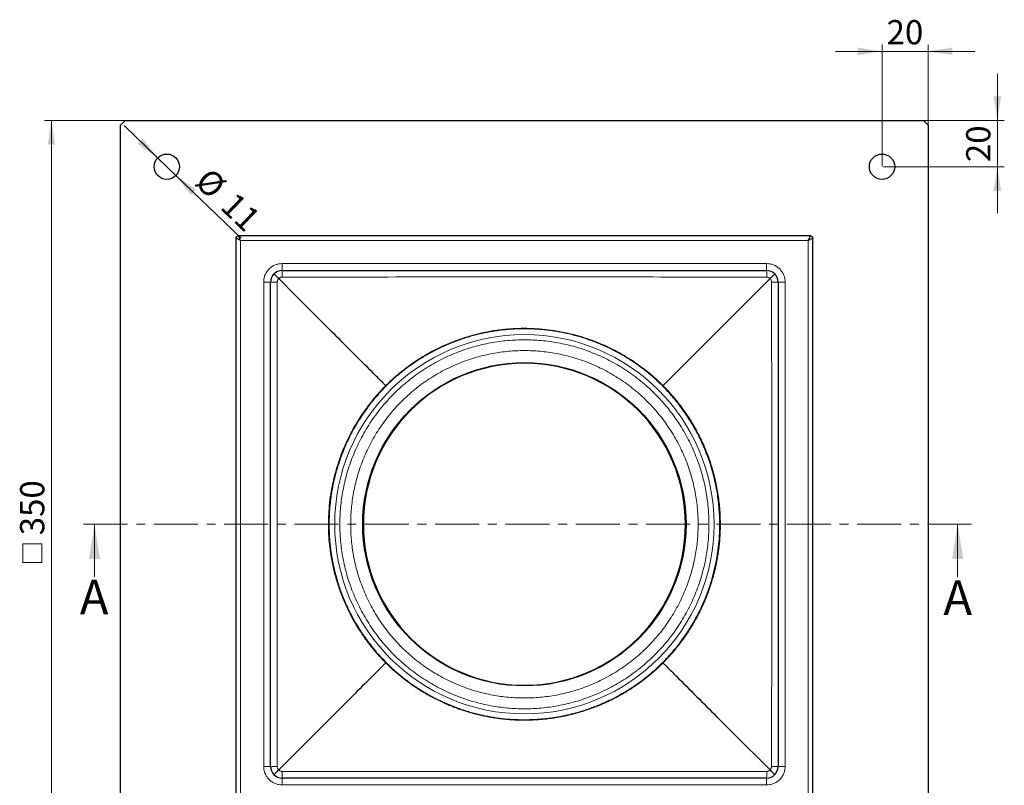
# Model space of a CAD drawing. Units: millimetres. Extents: x 0 to 420, y -31 to 297.
# Drawn here: x 78 to 220, y 55 to 166 of the extents above; entities that cross this region are included whole.
import ezdxf

# ---------------------------------------------------------------- set-up
doc = ezdxf.new("R2010")
doc.units = ezdxf.units.MM
doc.linetypes.add('CENTER', pattern=[10.16, 6.35, -1.27, 1.27, -1.27])
doc.styles.add('SLDTEXTSTYLE0', font='TXT', dxfattribs={"width": 0.605})
doc.dimstyles.new('SLDDIMSTYLE0', dxfattribs={"dimtxt": 3.5, "dimasz": 3.5, "dimexe": 0, "dimexo": 0.0625, "dimgap": 0.875, "dimtad": 1, "dimlfac": 3, "dimrnd": 1e-09, "dimzin": 12, "dimdsep": 46, "dimtxsty": 'SLDTEXTSTYLE0', "dimsah": 1, "dimcen": 0.09, "dimadec": 0, "dimazin": 3, "dimtfac": 1, "dimtdec": 3, "dimtofl": 0, "dimtmove": 0, "dimatfit": 3, "dimfxl": 0, "dimfrac": 2, "dimtolj": 1, "dimtzin": 12, "dimarcsym": 0})
doc.dimstyles.new('SLDDIMSTYLE1', dxfattribs={"dimtxt": 3.5, "dimasz": 3.5, "dimexe": 0, "dimexo": 0.0625, "dimgap": 0.875, "dimtad": 1, "dimlfac": 3, "dimrnd": 1e-09, "dimzin": 12, "dimdsep": 46, "dimtxsty": 'SLDTEXTSTYLE0', "dimsah": 1, "dimcen": 0, "dimadec": 0, "dimazin": 3, "dimtfac": 1, "dimtdec": 3, "dimtmove": 0, "dimatfit": 3, "dimfxl": 0, "dimfrac": 2, "dimtolj": 1, "dimtzin": 12, "dimarcsym": 0})
doc.dimstyles.new('SLDDIMSTYLE2', dxfattribs={"dimtxt": 3.5, "dimasz": 3.5, "dimexe": 0, "dimexo": 0.0625, "dimgap": 0.875, "dimtad": 1, "dimlfac": 3, "dimrnd": 1e-09, "dimzin": 12, "dimdsep": 46, "dimtxsty": 'SLDTEXTSTYLE0', "dimsah": 1, "dimcen": 0.09, "dimadec": 0, "dimazin": 3, "dimtfac": 1, "dimtdec": 3, "dimtmove": 0, "dimatfit": 0, "dimfxl": 0, "dimfrac": 2, "dimtolj": 1, "dimtzin": 12, "dimarcsym": 0})

# ---------------------------------------------------------------- blocks, each defined once
blk = doc.blocks.new('SW_SYMBOL_MOD_BOX')
at = {"color": 0, "linetype": 'Continuous', "lineweight": 18}
for p, q in [((200, 200), (200, 800)), ((200, 800), (800, 800)), ((800, 800), (800, 200)), ((200, 200), (800, 200))]:
    blk.add_line(p, q, dxfattribs=at)
blk = doc.blocks.new('_D')
at = {"color": 7, "linetype": 'Continuous', "lineweight": 0}
for p, q in [((93.27, 151.44), (81.71, 151.44)), ((82.71, 34.78), (82.71, 151.44)), ((93.27, 34.78), (81.71, 34.78))]:
    blk.add_line(p, q, dxfattribs=at)
at = {"color": 7, "linetype": 'Continuous', "lineweight": 18}
for points in [[(82.71, 151.44), (82.17, 147.94), (83.24, 147.94)], [(82.71, 34.78), (83.24, 38.28), (82.17, 38.28)]]:
    blk.add_solid(points, dxfattribs=at)
at = {"color": 7, "linetype": 'Continuous', "lineweight": 18, "xscale": 0.004511737089201878, "yscale": 0.004511737089201878, "zscale": 0.004511737089201878, "rotation": 89.9999999999998}
blk.add_blockref('SW_SYMBOL_MOD_BOX', (82.2, 86.68), dxfattribs=at)
at = {"color": 7, "linetype": 'Continuous', "lineweight": 18, "insert": (78.18, 91.52), "char_height": 3.5, "attachment_point": 1, "rotation": 90, "style": 'SLDTEXTSTYLE0'}
blk.add_mtext('350', dxfattribs=at)
blk = doc.blocks.new('_D_1')
at = {"color": 7, "linetype": 'Continuous', "lineweight": 0}
for p, q in [((98.05, 146.05), (93.2, 150.71)), ((100.7, 143.51), (98.05, 146.05)), ((100.7, 143.51), (110.14, 134.43))]:
    blk.add_line(p, q, dxfattribs=at)
at = {"color": 7, "linetype": 'Continuous', "lineweight": 18}
for points in [[(98.05, 146.05), (95.9, 148.86), (95.15, 148.08)], [(100.7, 143.51), (102.85, 140.69), (103.59, 141.47)]]:
    blk.add_solid(points, dxfattribs=at)
at = {"color": 7, "linetype": 'Continuous', "lineweight": 18, "char_height": 3.5, "attachment_point": 1, "rotation": 316.1661, "style": 'SLDTEXTSTYLE0'}
for s, insert in [('%%c', (105.66, 144.86)), ('11', (109.35, 141.33))]:
    blk.add_mtext(s, dxfattribs=dict(at, insert=insert))
blk = doc.blocks.new('_D_2')
at = {"color": 7, "linetype": 'Continuous', "lineweight": 0}
for p, q in [((219.37, 151.44), (219.37, 158.17)), ((208.81, 151.44), (220.37, 151.44)), ((219.37, 151.44), (219.37, 144.78)), ((202.81, 144.78), (220.37, 144.78)), ((219.37, 144.78), (219.37, 138.05))]:
    blk.add_line(p, q, dxfattribs=at)
at = {"color": 7, "linetype": 'Continuous', "lineweight": 18}
for points in [[(219.37, 151.44), (219.91, 154.94), (218.83, 154.94)], [(219.37, 144.78), (218.83, 141.28), (219.91, 141.28)]]:
    blk.add_solid(points, dxfattribs=at)
at = {"color": 7, "linetype": 'Continuous', "lineweight": 18, "insert": (214.86, 145.44), "char_height": 3.5, "attachment_point": 1, "rotation": 90, "style": 'SLDTEXTSTYLE0'}
blk.add_mtext('20', dxfattribs=at)
blk = doc.blocks.new('_D_3')
at = {"color": 7, "linetype": 'Continuous', "lineweight": 0}
for p, q in [((202.71, 144.88), (202.71, 162.44)), ((209.37, 150.88), (209.37, 162.44)), ((202.71, 161.44), (195.98, 161.44)), ((209.37, 161.44), (202.71, 161.44)), ((209.37, 161.44), (216.1, 161.44))]:
    blk.add_line(p, q, dxfattribs=at)
at = {"color": 7, "linetype": 'Continuous', "lineweight": 18}
for points in [[(202.71, 161.44), (199.21, 161.98), (199.21, 160.9)], [(209.37, 161.44), (212.87, 160.9), (212.87, 161.98)]]:
    blk.add_solid(points, dxfattribs=at)
at = {"color": 7, "linetype": 'Continuous', "lineweight": 18, "insert": (203.37, 165.96), "char_height": 3.5, "attachment_point": 1, "style": 'SLDTEXTSTYLE0'}
blk.add_mtext('20', dxfattribs=at)

msp = doc.modelspace()

# ---------------------------------------------------------------- linework, layer by layer
at = {"color": 7, "linetype": 'Continuous', "lineweight": 25}
for p, q in [((92.7064, 150.7767), (93.3731, 151.4434)), ((93.3731, 151.4434), (208.7064, 151.4434)), ((208.7064, 151.4434), (209.3731, 150.7767)), ((92.7064, 35.4434), (92.7064, 150.7767)), ((209.3731, 150.7767), (209.3731, 35.4434)), ((109.3731, 134.4434), (109.3731, 134.2934)), ((109.3731, 134.2934), (109.3731, 51.9267)), ((109.8564, 134.7767), (109.7064, 134.7767)), ((192.2231, 134.7767), (109.8564, 134.7767)), ((192.3731, 134.7767), (192.2231, 134.7767)), ((192.7064, 134.2934), (192.7064, 134.4434)), ((192.7064, 51.9267), (192.7064, 134.2934)), ((116.0397, 129.7767), (186.0397, 129.7767)), ((114.3731, 58.11), (114.3731, 128.11)), ((187.7064, 128.11), (187.7064, 58.11)), ((151.0194, 116.3767), (151.0193, 116.46)), ((151.0601, 116.46), (151.06, 116.3767)), ((186.0397, 56.4434), (116.0397, 56.4434))]:
    msp.add_line(p, q, dxfattribs=at)
at = {"color": 8, "linetype": 'Continuous', "lineweight": 18}
for p, q in [((192.0397, 134.11), (110.0397, 134.11)), ((110.0397, 134.11), (110.0397, 52.11)), ((192.0397, 52.11), (192.0397, 134.11)), ((116.0397, 130.7767), (186.0397, 130.7767)), ((116.0397, 130.7767), (116.0397, 129.7767)), ((186.0397, 129.7767), (186.0397, 130.7767)), ((113.3731, 58.11), (113.3731, 128.11)), ((113.3731, 128.11), (114.3731, 128.11)), ((188.7064, 128.11), (187.7064, 128.11)), ((188.7064, 128.11), (188.7064, 58.11)), ((131.0132, 113.1366), (131.0091, 113.1407)), ((171.0703, 113.1407), (171.0663, 113.1366)), ((131.0132, 73.0835), (131.0091, 73.0794)), ((171.0663, 73.0835), (171.0703, 73.0794)), ((113.3731, 58.11), (114.3731, 58.11)), ((188.7064, 58.11), (187.7064, 58.11)), ((116.0397, 55.4434), (116.0397, 56.4434)), ((186.0397, 55.4434), (186.0397, 56.4434)), ((186.0397, 55.4434), (116.0397, 55.4434))]:
    msp.add_line(p, q, dxfattribs=at)
at = {"color": 7, "linetype": 'CENTER', "lineweight": 18}
msp.add_line((215.6287, 93.11), (86.9254, 93.11), dxfattribs=at)
at = {"color": 7, "linetype": 'Continuous', "lineweight": 18}
for p, q in [((88.9254, 85.51), (88.9254, 93.11)), ((213.6287, 85.51), (213.6287, 93.11))]:
    msp.add_line(p, q, dxfattribs=at)
at = {"color": 7, "linetype": 'Continuous', "lineweight": 25, "flags": 128}
msp.add_lwpolyline([(186.5303, 128.6006), (178.8003, 120.8707), (173.0063, 115.0763), (171.556, 113.6259), (171.1926, 113.2626), (171.1013, 113.1715), (171.0783, 113.1485), (171.0724, 113.1427), (171.0709, 113.1412), (171.0705, 113.1408), (171.0704, 113.1407), (171.0703, 113.1407)], dxfattribs=at)
at = {"color": 8, "linetype": 'Continuous', "lineweight": 18, "flags": 128}
for points in [[(131.06, 113.0898), (131.0366, 113.1132), (131.0132, 113.1366)], [(171.0663, 113.1366), (171.0429, 113.1132), (171.0195, 113.0898)], [(131.06, 73.1303), (131.0366, 73.1069), (131.0132, 73.0835)], [(171.0195, 73.1303), (171.0429, 73.1069), (171.0663, 73.0835)]]:
    msp.add_lwpolyline(points, dxfattribs=at)
at = {"color": 7, "linetype": 'Continuous', "lineweight": 25}
for centre, radius in [((99.3731, 144.7767), 1.8333), ((202.7064, 144.7767), 1.8333), ((151.0397, 93.11), 23.35)]:
    msp.add_circle(centre, radius, dxfattribs=at)
at = {"color": 8, "linetype": 'Continuous', "lineweight": 18}
msp.add_circle((151.0397, 93.11), 27.4001, dxfattribs=at)
at = {"color": 7, "linetype": 'Continuous', "lineweight": 25}
for centre, radius, start, end in [((116.0397, 128.11), 1.6667, 90, 180), ((186.0397, 128.11), 1.6667, 360, 90), ((151.0397, 93.11), 23.2667, 90.05, 89.95), ((116.0397, 58.11), 1.6667, 180, 270), ((186.0397, 58.11), 1.6667, 270, 0)]:
    msp.add_arc(centre, radius, start, end, dxfattribs=at)
for points, knots in [([(109.3731, 134.4434), (109.3769, 134.481), (109.3845, 134.5562), (109.4418, 134.6563), (109.527, 134.7304), (109.62, 134.7706), (109.6818, 134.775), (109.7064, 134.7767)], [0, 0, 0, 0, 0.21580396, 0.43152743, 0.64457291, 0.85835195, 1, 1, 1, 1]), ([(110.0397, 134.11), (109.9564, 134.1517), (109.7853, 134.2373), (109.5951, 134.3324), (109.4788, 134.3904), (109.4174, 134.4212), (109.3799, 134.4399), (109.3753, 134.4422), (109.3731, 134.4434)], [0, 0, 0, 0, 0.25172596, 0.51678423, 0.6485152, 0.77182517, 0.88707683, 1, 1, 1, 1]), ([(192.0397, 134.11), (192.0814, 134.1934), (192.1669, 134.3645), (192.2621, 134.5547), (192.3201, 134.671), (192.3509, 134.7323), (192.3696, 134.7698), (192.3719, 134.7744), (192.3731, 134.7767)], [0, 0, 0, 0, 0.25172596, 0.51678423, 0.6485152, 0.77182517, 0.88707683, 1, 1, 1, 1]), ([(192.7064, 134.4434), (192.7041, 134.4422), (192.6995, 134.4399), (192.662, 134.4212), (192.6007, 134.3904), (192.4844, 134.3324), (192.2942, 134.2373), (192.1231, 134.1517), (192.0397, 134.11)], [0, 0, 0, 0, 0.11291805, 0.22817479, 0.35147373, 0.48321575, 0.74827403, 1, 1, 1, 1]), ([(192.3731, 134.7767), (192.4102, 134.7728), (192.4846, 134.7651), (192.5852, 134.7079), (192.6611, 134.6234), (192.7005, 134.5291), (192.7047, 134.468), (192.7064, 134.4434)], [0, 0, 0, 0, 0.21344125, 0.42648173, 0.64853641, 0.85820756, 1, 1, 1, 1]), ([(115.5491, 128.6006), (115.4743, 128.6755), (115.3502, 128.7998), (115.1864, 128.9635), (115.0433, 129.1064), (114.9382, 129.2117), (114.8734, 129.2764), (114.8655, 129.2843), (114.8613, 129.2885)], [0, 0, 0, 0, 0.20611695, 0.34219472, 0.49973631, 0.70339982, 0.84028605, 1, 1, 1, 1]), ([(131.0091, 113.1407), (131.0091, 113.1407), (131.0091, 113.1407), (131.009, 113.1407), (131.0088, 113.1409), (131.0082, 113.1416), (131.0056, 113.1441), (130.9954, 113.1542), (130.9554, 113.1942), (130.7962, 113.3533), (130.1611, 113.9882), (127.6253, 116.5243), (122.6339, 121.516), (118.1258, 126.024), (115.5491, 128.6006)], [0, 0, 0, 0, 0.00000122, 0.00000339, 0.0000106, 0.00003643, 0.00013381, 0.00051145, 0.0019982, 0.00789763, 0.03139974, 0.1252119, 0.50000003, 1, 1, 1, 1]), ([(186.5303, 128.6006), (186.6052, 128.6754), (186.7295, 128.7996), (186.8931, 128.9633), (187.0361, 129.1065), (187.1414, 129.2115), (187.2061, 129.2763), (187.2139, 129.2842), (187.2182, 129.2885)], [0, 0, 0, 0, 0.206116952, 0.342194726, 0.499736306, 0.703399821, 0.840286052, 1, 1, 1, 1]), ([(171.0195, 113.0898), (170.9219, 113.1863), (170.4343, 113.6693), (169.5212, 114.503), (168.2431, 115.5437), (166.9059, 116.5076), (165.7467, 117.2445), (164.795, 117.7925), (164.0696, 118.1824), (163.3331, 118.551), (162.7107, 118.8402), (162.0822, 119.1156), (161.4477, 119.3772), (160.6775, 119.6688), (159.8992, 119.938), (159.1134, 120.1844), (158.3207, 120.4078), (157.5219, 120.6081), (156.7175, 120.785), (155.9084, 120.9384), (155.0951, 121.0682), (154.4145, 121.1566), (153.8687, 121.2153), (153.4588, 121.2534), (153.0484, 121.2856), (152.6375, 121.3117), (152.2948, 121.3285), (151.952, 121.3416), (151.609, 121.3509), (151.1974, 121.3561), (150.7856, 121.3553), (150.374, 121.3485), (149.9625, 121.3357), (149.5512, 121.317), (149.1403, 121.2923), (148.7297, 121.2616), (148.3196, 121.225), (147.9101, 121.1825), (147.365, 121.1179), (146.6854, 121.0224), (145.8735, 120.8841), (145.066, 120.7223), (144.2636, 120.537), (143.4668, 120.3284), (142.6765, 120.0967), (141.8934, 119.8421), (141.1179, 119.5647), (140.3509, 119.2648), (139.593, 118.9426), (138.8448, 118.5984), (138.2299, 118.2936), (137.622, 117.9754), (137.021, 117.6439), (136.0753, 117.0856), (134.9238, 116.3366), (133.5843, 115.3472), (132.2857, 114.2728), (131.4691, 113.4846), (131.06, 113.0898)], [0, 0, 0, 0, 0.00927795, 0.04640454, 0.08353116, 0.12065779, 0.15778442, 0.17634181, 0.19489919, 0.21345657, 0.23201395, 0.24129189, 0.25984927, 0.27840664, 0.296964, 0.31552137, 0.33407874, 0.3526361, 0.37119348, 0.38975085, 0.40830822, 0.4268656, 0.43614355, 0.44542149, 0.45469944, 0.46397739, 0.47325534, 0.47789422, 0.48717217, 0.49645011, 0.50572806, 0.51500601, 0.52428395, 0.5335619, 0.54283985, 0.55211779, 0.56139574, 0.57067368, 0.57995163, 0.59850898, 0.61706634, 0.63562371, 0.65418108, 0.67273845, 0.69129583, 0.70985321, 0.72841059, 0.74696797, 0.76552535, 0.78408273, 0.80264011, 0.81191806, 0.83047543, 0.84903281, 0.8861594, 0.92328601, 0.96157322, 1, 1, 1, 1]), ([(131.06, 113.0898), (130.9636, 112.9925), (130.4817, 112.5058), (129.6496, 111.5948), (128.6108, 110.3195), (127.6485, 108.9855), (126.9126, 107.829), (126.3652, 106.8796), (125.9756, 106.1559), (125.6073, 105.4212), (125.2605, 104.6761), (124.9898, 104.047), (124.7328, 103.4123), (124.4897, 102.772), (124.2204, 101.9955), (123.9738, 101.2116), (123.75, 100.4208), (123.5492, 99.6238), (123.3717, 98.8214), (123.2176, 98.0141), (123.0871, 97.2027), (122.998, 96.5237), (122.9386, 95.9791), (122.9, 95.57), (122.8674, 95.1605), (122.8407, 94.7505), (122.82, 94.3402), (122.8052, 93.9296), (122.7978, 93.5873), (122.7942, 93.245), (122.7945, 92.4915), (122.8463, 91.0702), (123.0579, 89.0571), (123.4589, 86.8811), (123.9088, 85.1899), (124.3059, 83.9684), (124.5826, 83.1945), (124.8817, 82.4291), (125.203, 81.6726), (125.5462, 80.9258), (125.911, 80.1894), (126.2327, 79.5848), (126.5675, 78.9874), (127.0544, 78.1613), (127.8011, 77.0117), (128.7905, 75.6699), (129.8685, 74.3651), (130.6623, 73.5424), (131.06, 73.1303)], [0, 0, 0, 0, 0.00925904, 0.04630991, 0.08336081, 0.12041173, 0.15746265, 0.17598221, 0.19450177, 0.21302133, 0.23154089, 0.25006044, 0.25931948, 0.27783903, 0.29635857, 0.31487812, 0.33339766, 0.35191721, 0.37043676, 0.38895631, 0.40747586, 0.42599541, 0.43525446, 0.4445135, 0.45377254, 0.46303158, 0.47229062, 0.48154966, 0.4908087, 0.49543813, 0.50469717, 0.54174792, 0.5915431, 0.64141381, 0.69120771, 0.70972727, 0.72824683, 0.74676639, 0.76528595, 0.78380551, 0.80232506, 0.82084462, 0.83010366, 0.84862321, 0.88567408, 0.92272498, 0.96129115, 1, 1, 1, 1]), ([(171.0195, 73.1303), (171.1158, 73.2276), (171.5977, 73.7142), (172.4296, 74.6252), (173.4683, 75.9004), (174.4305, 77.2344), (175.1663, 78.3907), (175.7138, 79.34), (176.1034, 80.0635), (176.4719, 80.798), (176.8188, 81.543), (177.0896, 82.1719), (177.3467, 82.8066), (177.5898, 83.4467), (177.8591, 84.2231), (178.1057, 85.0071), (178.3293, 85.7978), (178.5297, 86.5947), (178.707, 87.3972), (178.8608, 88.2044), (179.0348, 89.2873), (179.1934, 90.6505), (179.3035, 92.5394), (179.2735, 94.6803), (179.0395, 97.0573), (178.6091, 99.4067), (178.0894, 101.3197), (177.5805, 102.8093), (177.2274, 103.7188), (176.9225, 104.4371), (176.6028, 105.1489), (176.261, 105.8506), (175.8976, 106.5411), (175.52, 107.224), (175.0214, 108.0627), (174.3822, 109.0437), (173.533, 110.2331), (172.4386, 111.6091), (171.4933, 112.5954), (171.0195, 113.0898)], [0, 0, 0, 0, 0.00925855, 0.04630748, 0.08335641, 0.12040535, 0.15745425, 0.17597282, 0.19449139, 0.21300996, 0.23152854, 0.25004711, 0.25930566, 0.27782424, 0.29634281, 0.31486139, 0.33337997, 0.35189854, 0.37041711, 0.38893567, 0.40745422, 0.44456521, 0.48167616, 0.5353198, 0.58915507, 0.64299014, 0.69663352, 0.72301435, 0.74939519, 0.7625835, 0.77577181, 0.80215268, 0.81534099, 0.8285293, 0.85491017, 0.88129105, 0.90767193, 0.95371433, 1, 1, 1, 1]), ([(131.0091, 73.0794), (131.0091, 73.0794), (131.0091, 73.0794), (131.009, 73.0793), (131.0089, 73.0792), (131.0082, 73.0785), (131.0056, 73.0759), (130.9955, 73.0658), (130.9556, 73.0257), (130.7964, 72.8665), (130.1616, 72.2314), (127.6255, 69.6956), (122.6338, 64.7042), (118.1258, 60.1961), (115.5491, 57.6194)], [0, 0, 0, 0, 0.00000122, 0.00000339, 0.0000106, 0.00003643, 0.00013381, 0.00051145, 0.00199821, 0.00789764, 0.03139979, 0.12521209, 0.50000071, 1, 1, 1, 1]), ([(131.06, 73.1303), (131.1575, 73.0337), (131.6453, 72.5507), (132.5584, 71.7169), (133.8368, 70.6761), (135.1742, 69.7123), (136.3336, 68.9753), (137.2854, 68.4272), (138.0109, 68.0371), (138.7474, 67.6684), (139.3699, 67.3791), (139.9984, 67.1036), (140.633, 66.8419), (141.4032, 66.5502), (142.1817, 66.2811), (142.9677, 66.0349), (143.7606, 65.8117), (144.5596, 65.6117), (145.3641, 65.4351), (146.1734, 65.2821), (147.2582, 65.1094), (148.878, 64.9233), (150.3728, 64.8591), (151.4566, 64.8668), (151.8734, 64.8759), (152.29, 64.8911), (152.7063, 64.9125), (153.2609, 64.9492), (153.9531, 65.0104), (154.7812, 65.1083), (155.6061, 65.2306), (156.427, 65.3771), (157.2432, 65.5479), (157.9189, 65.7102), (158.5908, 65.8873), (159.2586, 66.0793), (160.0529, 66.3332), (160.8394, 66.6103), (161.6174, 66.9105), (162.3862, 67.2335), (163.1451, 67.5791), (163.8935, 67.9469), (164.6307, 68.3367), (165.2351, 68.6795), (166.0705, 69.1782), (167.1213, 69.8588), (168.4758, 70.8572), (169.7858, 71.9398), (170.6077, 72.733), (171.0195, 73.1303)], [0, 0, 0, 0, 0.00927937, 0.04641168, 0.083544, 0.12067631, 0.1578086, 0.17636882, 0.19492904, 0.21348926, 0.23204948, 0.24132885, 0.25988908, 0.27844931, 0.29700953, 0.31556976, 0.33412999, 0.35269021, 0.37125043, 0.38981064, 0.40837084, 0.44550293, 0.49999046, 0.50938496, 0.51877946, 0.52817396, 0.53756846, 0.54696296, 0.5657535, 0.58454403, 0.60333457, 0.6221251, 0.64091564, 0.65970617, 0.66910067, 0.6878912, 0.70668173, 0.72547225, 0.74426278, 0.76305332, 0.78184386, 0.8006344, 0.81942494, 0.83821548, 0.84760998, 0.8852034, 0.92279682, 0.96132734, 1, 1, 1, 1]), ([(171.0703, 73.0794), (171.0703, 73.0794), (171.0704, 73.0794), (171.0704, 73.0793), (171.0706, 73.0792), (171.0713, 73.0785), (171.0739, 73.0759), (171.084, 73.0658), (171.1241, 73.0259), (171.2833, 72.8668), (171.9183, 72.2319), (174.4542, 69.6958), (179.4456, 64.7041), (183.9537, 60.1961), (186.5303, 57.6194)], [0, 0, 0, 0, 0.00000122, 0.00000339, 0.0000106, 0.00003643, 0.00013381, 0.00051145, 0.00199821, 0.00789764, 0.03139979, 0.12521209, 0.50000071, 1, 1, 1, 1]), ([(114.8613, 56.9316), (114.8655, 56.9358), (114.8734, 56.9437), (114.9382, 57.0084), (115.0433, 57.1137), (115.1864, 57.2566), (115.3502, 57.4203), (115.4743, 57.5446), (115.5491, 57.6194)], [0, 0, 0, 0, 0.15970783, 0.29659203, 0.50026368, 0.65780361, 0.79388084, 1, 1, 1, 1]), ([(187.2182, 56.9316), (187.2139, 56.9358), (187.2061, 56.9438), (187.1414, 57.0085), (187.0361, 57.1136), (186.8931, 57.2567), (186.7295, 57.4205), (186.6052, 57.5447), (186.5303, 57.6194)], [0, 0, 0, 0, 0.15970782, 0.29659202, 0.50026368, 0.65780361, 0.79388084, 1, 1, 1, 1])]:
    msp.add_open_spline(points, degree=3, knots=knots, dxfattribs=at)
at = {"color": 8, "linetype": 'Continuous', "lineweight": 18}
for points, knots in [([(109.7064, 134.7767), (109.7075, 134.7744), (109.7099, 134.7698), (109.7286, 134.7323), (109.7593, 134.671), (109.8174, 134.5547), (109.9125, 134.3645), (109.9981, 134.1934), (110.0397, 134.11)], [0, 0, 0, 0, 0.11291805, 0.22817479, 0.35147373, 0.48321575, 0.74827403, 1, 1, 1, 1]), ([(113.3731, 128.11), (113.3817, 128.2727), (113.3995, 128.6077), (113.5479, 129.1047), (113.7939, 129.5826), (114.1408, 130.009), (114.5671, 130.3559), (115.0451, 130.6019), (115.542, 130.7502), (115.8771, 130.7681), (116.0397, 130.7767)], [0, 0, 0, 0, 0.11651603, 0.24001133, 0.36864081, 0.5, 0.63135919, 0.75998867, 0.88348397, 1, 1, 1, 1]), ([(116.0397, 129.7767), (116.0395, 129.7587), (116.0391, 129.7227), (116.0387, 129.4667), (116.0384, 129.1504), (116.0384, 128.9269), (116.0384, 128.8151)], [0, 0, 0, 0, 0.28011419, 0.55928737, 0.77970661, 1, 1, 1, 1]), ([(186.0397, 130.7767), (186.2024, 130.7681), (186.5374, 130.7502), (187.0344, 130.6019), (187.5123, 130.3559), (187.9387, 130.009), (188.2855, 129.5826), (188.5316, 129.1047), (188.6799, 128.6077), (188.6977, 128.2727), (188.7064, 128.11)], [0, 0, 0, 0, 0.11651603, 0.24001133, 0.36864081, 0.5, 0.63135919, 0.75998867, 0.88348397, 1, 1, 1, 1]), ([(186.0411, 128.8151), (186.0411, 128.957), (186.041, 129.2408), (186.0406, 129.5569), (186.0402, 129.7428), (186.0399, 129.7654), (186.0397, 129.7767)], [0, 0, 0, 0, 0.27959276, 0.55899288, 0.77929124, 1, 1, 1, 1]), ([(114.3731, 128.11), (114.3911, 128.1102), (114.427, 128.1106), (114.6831, 128.1111), (114.9994, 128.1113), (115.2229, 128.1114), (115.3346, 128.1114)], [0, 0, 0, 0, 0.28011415, 0.55928735, 0.77970661, 1, 1, 1, 1]), ([(115.3346, 58.1087), (115.3165, 69.7758), (115.2802, 93.1101), (115.3165, 116.4443), (115.3346, 128.1114)], [0, 0, 0, 0, 0.500002372, 1, 1, 1, 1]), ([(115.3346, 128.1114), (115.3376, 128.1571), (115.3434, 128.2486), (115.3881, 128.3795), (115.4541, 128.5011), (115.5175, 128.5675), (115.5491, 128.6006)], [0, 0, 0, 0, 0.24936032, 0.49964902, 0.75011711, 1, 1, 1, 1]), ([(115.5491, 128.6006), (115.5823, 128.6323), (115.6487, 128.6956), (115.7703, 128.7617), (115.9012, 128.8064), (115.9927, 128.8122), (116.0384, 128.8151)], [0, 0, 0, 0, 0.249882894, 0.500350983, 0.750639678, 1, 1, 1, 1]), ([(116.0384, 128.8151), (127.7055, 128.8333), (151.0398, 128.8696), (174.374, 128.8333), (186.0411, 128.8151)], [0, 0, 0, 0, 0.500002372, 1, 1, 1, 1]), ([(186.0411, 128.8151), (186.0868, 128.8122), (186.1783, 128.8064), (186.3092, 128.7617), (186.4308, 128.6956), (186.4972, 128.6323), (186.5303, 128.6006)], [0, 0, 0, 0, 0.24936032, 0.49964902, 0.75011711, 1, 1, 1, 1]), ([(186.5303, 128.6006), (186.562, 128.5675), (186.6253, 128.5011), (186.6914, 128.3795), (186.736, 128.2486), (186.7419, 128.1571), (186.7448, 128.1114)], [0, 0, 0, 0, 0.249882894, 0.500350983, 0.750639678, 1, 1, 1, 1]), ([(187.7064, 128.11), (187.6884, 128.1102), (187.6524, 128.1106), (187.3964, 128.1111), (187.0801, 128.1113), (186.8566, 128.1114), (186.7448, 128.1114)], [0, 0, 0, 0, 0.28011419, 0.55928737, 0.77970661, 1, 1, 1, 1]), ([(186.7448, 128.1114), (186.763, 116.4442), (186.7993, 93.11), (186.763, 69.7757), (186.7448, 58.1087)], [0, 0, 0, 0, 0.500002372, 1, 1, 1, 1]), ([(171.0703, 113.1407), (170.9583, 113.2516), (170.6911, 113.516), (170.2149, 113.9649), (169.5927, 114.5227), (168.8132, 115.1761), (167.8655, 115.9096), (166.7823, 116.6717), (165.6604, 117.3815), (164.6112, 117.9796), (163.7057, 118.4497), (162.9544, 118.809), (162.365, 119.0722), (161.8617, 119.2852), (161.4, 119.4712), (160.9338, 119.6491), (160.4996, 119.8064), (160.0982, 119.9448), (159.7301, 120.0658), (159.3703, 120.1789), (158.994, 120.2919), (158.4359, 120.4505), (157.7068, 120.639), (156.7779, 120.8476), (155.5564, 121.0782), (154.1001, 121.279), (152.5138, 121.4026), (151.207, 121.4351), (150.1194, 121.4175), (149.1868, 121.372), (148.2563, 121.296), (147.3289, 121.1894), (146.416, 121.0538), (145.6476, 120.9141), (144.9687, 120.7732), (144.3143, 120.6232), (143.5017, 120.414), (142.5344, 120.1311), (141.4175, 119.7572), (140.1536, 119.2704), (138.8705, 118.6995), (137.6866, 118.0993), (136.7153, 117.553), (135.9459, 117.0832), (135.3102, 116.6701), (134.7341, 116.2757), (134.1492, 115.8534), (133.5458, 115.3934), (132.9263, 114.8937), (132.2934, 114.3518), (131.6481, 113.7676), (131.2251, 113.3525), (131.0091, 113.1407)], [0, 0, 0, 0, 0.01063467, 0.02534396, 0.04412721, 0.0669842, 0.09391539, 0.12492218, 0.15626793, 0.18340728, 0.20633714, 0.22505592, 0.23956322, 0.24985917, 0.26191091, 0.27312694, 0.28350741, 0.29305249, 0.3017624, 0.30963734, 0.31848157, 0.32826294, 0.3487586, 0.36925758, 0.39245352, 0.43257298, 0.46832451, 0.49969889, 0.52068514, 0.5416689, 0.56265078, 0.58363172, 0.60461245, 0.62488211, 0.63628418, 0.65137385, 0.67015057, 0.69285909, 0.71932724, 0.74955373, 0.78416231, 0.81398767, 0.839031, 0.85929299, 0.8747736, 0.89015247, 0.90636841, 0.92342138, 0.94131126, 0.96003786, 0.97960087, 1, 1, 1, 1]), ([(151.0397, 119.7712), (150.2266, 119.7499), (148.6004, 119.7071), (146.144, 119.3546), (143.6714, 118.7772), (141.193, 117.9331), (138.761, 116.8267), (136.4169, 115.4591), (134.2016, 113.8422), (132.1537, 111.996), (130.3075, 109.9482), (128.6907, 107.7329), (127.3231, 105.3887), (126.2164, 102.9568), (125.3734, 100.4784), (124.7923, 98.0059), (124.4525, 95.5494), (124.3415, 93.1101), (124.4525, 90.6708), (124.7923, 88.2143), (125.3734, 85.7417), (126.2164, 83.2633), (127.3231, 80.8314), (128.6907, 78.4872), (130.3075, 76.2719), (132.1537, 74.2241), (134.2016, 72.3778), (136.4169, 70.761), (138.761, 69.3934), (141.193, 68.2867), (143.6714, 67.4437), (146.1439, 66.8627), (148.6004, 66.5228), (151.0397, 66.4118), (153.479, 66.5228), (155.9355, 66.8626), (158.4081, 67.4437), (160.8865, 68.2867), (163.3184, 69.3934), (165.6626, 70.761), (167.8779, 72.3778), (169.9257, 74.2241), (171.7719, 76.2719), (173.3888, 78.4872), (174.7563, 80.8314), (175.863, 83.2633), (176.7061, 85.7417), (177.2871, 88.2142), (177.6269, 90.6707), (177.7379, 93.11), (177.6269, 95.5493), (177.2871, 98.0058), (176.7061, 100.4784), (175.863, 102.9568), (174.7563, 105.3887), (173.3888, 107.7329), (171.7719, 109.9482), (169.9257, 111.996), (167.8779, 113.8422), (165.6626, 115.4591), (163.3184, 116.8267), (160.8865, 117.9331), (158.4081, 118.7772), (155.9355, 119.3546), (153.479, 119.7071), (151.8528, 119.7499), (151.0397, 119.7712)], [0, 0, 0, 0, 0.01456187, 0.02912427, 0.04436715, 0.05999694, 0.07595068, 0.09215633, 0.10853437, 0.125, 0.14146562, 0.15784367, 0.17404931, 0.19000306, 0.20563285, 0.22087572, 0.23543733, 0.25, 0.26456161, 0.27912427, 0.29436715, 0.30999694, 0.32595068, 0.34215633, 0.35853437, 0.375, 0.39146562, 0.40784367, 0.42404931, 0.44000306, 0.45563285, 0.47087572, 0.48543733, 0.5, 0.51456161, 0.52912427, 0.54436715, 0.55999694, 0.57595068, 0.59215633, 0.60853437, 0.625, 0.64146562, 0.65784367, 0.67404931, 0.69000306, 0.70563285, 0.72087572, 0.73543733, 0.75, 0.76456161, 0.77912427, 0.79436715, 0.80999694, 0.82595068, 0.84215633, 0.85853437, 0.875, 0.89146562, 0.90784367, 0.92404931, 0.94000306, 0.95563285, 0.97087572, 0.9854376, 1, 1, 1, 1]), ([(151.0397, 118.21), (151.8052, 118.1899), (153.3362, 118.1497), (155.6488, 117.8178), (157.9766, 117.2742), (160.3099, 116.4796), (162.5994, 115.4379), (164.8063, 114.1504), (166.8919, 112.6282), (168.8198, 110.8901), (170.5579, 108.9622), (172.0801, 106.8766), (173.3675, 104.6697), (174.4095, 102.3802), (175.2031, 100.0469), (175.7501, 97.7192), (176.07, 95.4065), (176.1746, 93.1101), (176.0701, 90.8136), (175.7501, 88.501), (175.2031, 86.1732), (174.4095, 83.8399), (173.3675, 81.5504), (172.0801, 79.3435), (170.5579, 77.2579), (168.8198, 75.33), (166.8919, 73.5919), (164.8063, 72.0697), (162.5994, 70.7822), (160.3099, 69.7403), (157.9766, 68.9466), (155.6489, 68.3996), (153.3362, 68.0797), (151.0398, 67.9752), (148.7433, 68.0797), (146.4307, 68.3996), (144.1029, 68.9466), (141.7696, 69.7403), (139.48, 70.7822), (137.2732, 72.0697), (135.1876, 73.5919), (133.2597, 75.33), (131.5216, 77.2579), (129.9994, 79.3435), (128.7119, 81.5504), (127.67, 83.8399), (126.8763, 86.1732), (126.3293, 88.5009), (126.0094, 90.8135), (125.9049, 93.11), (126.0094, 95.4065), (126.3293, 97.7191), (126.8763, 100.0469), (127.67, 102.3802), (128.7119, 104.6697), (129.9994, 106.8766), (131.5216, 108.9622), (133.2597, 110.8901), (135.1876, 112.6282), (137.2732, 114.1504), (139.48, 115.4379), (141.7696, 116.4796), (144.1029, 117.2742), (146.4306, 117.8178), (148.7432, 118.1497), (150.2742, 118.1899), (151.0397, 118.21)], [0, 0, 0, 0, 0.01456186, 0.02912427, 0.04436715, 0.05999694, 0.07595068, 0.09215633, 0.10853437, 0.125, 0.14146562, 0.15784367, 0.17404931, 0.19000306, 0.20563285, 0.22087572, 0.2354373, 0.25, 0.26456157, 0.27912427, 0.29436715, 0.30999694, 0.32595068, 0.34215633, 0.35853437, 0.375, 0.39146562, 0.40784367, 0.42404931, 0.44000306, 0.45563285, 0.47087572, 0.4854373, 0.5, 0.51456157, 0.52912427, 0.54436715, 0.55999694, 0.57595068, 0.59215633, 0.60853437, 0.625, 0.64146562, 0.65784367, 0.67404931, 0.69000306, 0.70563285, 0.72087572, 0.7354373, 0.75, 0.76456157, 0.77912427, 0.79436715, 0.80999694, 0.82595068, 0.84215633, 0.85853437, 0.875, 0.89146562, 0.90784367, 0.92404931, 0.94000306, 0.95563285, 0.97087572, 0.98543758, 1, 1, 1, 1]), ([(131.0091, 113.1407), (130.8907, 113.021), (130.6145, 112.7417), (130.1532, 112.2508), (129.5923, 111.6227), (128.9445, 110.8469), (128.2241, 109.9133), (127.5151, 108.9044), (126.8708, 107.8948), (126.3295, 106.9676), (125.8685, 106.1079), (125.4794, 105.3214), (125.1543, 104.613), (124.8239, 103.8412), (124.5027, 103.0219), (124.2033, 102.1729), (123.9489, 101.379), (123.718, 100.582), (123.4999, 99.731), (123.3008, 98.8391), (123.0788, 97.6658), (122.8795, 96.246), (122.7496, 94.6456), (122.7061, 92.999), (122.7584, 91.3751), (122.9281, 89.5303), (123.2171, 87.7051), (123.6579, 85.8025), (124.1928, 84.0272), (124.8448, 82.2863), (125.475, 80.8902), (126.0486, 79.7678), (126.5607, 78.8442), (127.1213, 77.9235), (127.6316, 77.1537), (128.0769, 76.5198), (128.5479, 75.8831), (129.0687, 75.2237), (129.592, 74.6009), (130.0654, 74.0665), (130.5347, 73.5606), (130.8526, 73.2381), (131.0091, 73.0794)], [0, 0, 0, 0, 0.01135241, 0.02649262, 0.04542025, 0.06813507, 0.09463717, 0.12492689, 0.15125759, 0.17538641, 0.1973125, 0.21703526, 0.23455437, 0.24986977, 0.27365168, 0.29388418, 0.31056817, 0.32987027, 0.34983458, 0.3698024, 0.3914926, 0.43035058, 0.46642783, 0.49971606, 0.54138843, 0.57591537, 0.62459812, 0.66588314, 0.7075347, 0.74954684, 0.79116258, 0.81075333, 0.83454441, 0.86236597, 0.88342682, 0.89681167, 0.91461134, 0.93682615, 0.95347062, 0.96945973, 0.98496965, 1, 1, 1, 1]), ([(171.0703, 73.0794), (171.3844, 73.4024), (172.0309, 74.0673), (172.7474, 74.9027), (173.2528, 75.5301), (173.5404, 75.9005), (173.7928, 76.2362), (174.0655, 76.6099), (174.3283, 76.9831), (174.6078, 77.3953), (174.8646, 77.7872), (175.1352, 78.2166), (175.4036, 78.6604), (175.6694, 79.1186), (175.8852, 79.5074), (176.0367, 79.7898), (176.1866, 80.074), (176.4216, 80.5336), (176.789, 81.2981), (177.1009, 82.0105), (177.3289, 82.5708), (177.4499, 82.8783), (177.567, 83.1865), (177.6803, 83.4954), (177.7897, 83.8049), (178.025, 84.4959), (178.2587, 85.2636), (178.4822, 86.1079), (178.6109, 86.6345), (178.7351, 87.188), (178.8664, 87.8356), (178.9928, 88.5517), (179.0961, 89.2481), (179.1644, 89.7946), (179.213, 90.2417), (179.2574, 90.7098), (179.2994, 91.2616), (179.3326, 91.8728), (179.3525, 92.4846), (179.3658, 93.666), (179.2967, 95.3739), (179.0313, 97.5819), (178.6057, 99.7197), (178.0122, 101.8415), (177.4389, 103.4044), (176.994, 104.4538), (176.7409, 105.0183), (176.4412, 105.6471), (176.09, 106.3373), (175.6818, 107.0856), (175.1781, 107.9434), (174.5552, 108.9183), (173.843, 109.9299), (173.1272, 110.8564), (172.4824, 111.6281), (171.9232, 112.2542), (171.4628, 112.7439), (171.1878, 113.0219), (171.0703, 113.1407)], [0, 0, 0, 0, 0.03037426, 0.06253365, 0.07416876, 0.0847078, 0.09415078, 0.10249773, 0.11590371, 0.12492676, 0.13608831, 0.14749792, 0.15915568, 0.17106185, 0.18321665, 0.18914298, 0.19267628, 0.2048847, 0.22394956, 0.24987236, 0.25731621, 0.26474395, 0.27215557, 0.27955103, 0.28693031, 0.29429339, 0.32878169, 0.34101211, 0.3531959, 0.36533292, 0.37926823, 0.39775187, 0.4143657, 0.42674468, 0.43488899, 0.44469457, 0.45845177, 0.47221018, 0.4859699, 0.49973094, 0.55188118, 0.60110014, 0.64956329, 0.69873849, 0.7495432, 0.76169733, 0.7756026, 0.79125906, 0.80866662, 0.82782502, 0.84873385, 0.87574204, 0.90582029, 0.93213212, 0.95467787, 0.97362807, 0.98873559, 1, 1, 1, 1]), ([(131.0091, 73.0794), (131.3321, 72.7654), (131.997, 72.1189), (132.8324, 71.4023), (133.4598, 70.8969), (133.8302, 70.6094), (134.1659, 70.357), (134.5396, 70.0842), (134.9127, 69.8215), (135.325, 69.542), (135.7169, 69.2852), (136.1463, 69.0146), (136.5901, 68.7461), (137.0483, 68.4804), (137.4371, 68.2646), (137.7195, 68.1131), (138.0037, 67.9632), (138.4633, 67.7282), (139.2278, 67.3607), (139.9402, 67.0488), (140.5005, 66.8208), (140.808, 66.6999), (141.1162, 66.5828), (141.4251, 66.4695), (141.7346, 66.3601), (142.4256, 66.1247), (143.1933, 65.8911), (144.0376, 65.6675), (144.5642, 65.5389), (145.1177, 65.4147), (145.7653, 65.2834), (146.4814, 65.157), (147.1778, 65.0537), (147.7243, 64.9854), (148.1714, 64.9368), (148.6395, 64.8924), (149.1913, 64.8504), (149.8025, 64.8172), (150.4143, 64.7972), (151.5957, 64.784), (153.3036, 64.853), (155.5116, 65.1184), (157.6494, 65.544), (159.7712, 66.1376), (161.3341, 66.7109), (162.3835, 67.1558), (162.948, 67.4089), (163.5768, 67.7085), (164.267, 68.0598), (165.0153, 68.468), (165.8731, 68.9716), (166.848, 69.5945), (167.8595, 70.3067), (168.7861, 71.0225), (169.5578, 71.6673), (170.1838, 72.2266), (170.6736, 72.6869), (170.9516, 72.962), (171.0703, 73.0794)], [0, 0, 0, 0, 0.030374273, 0.062533647, 0.074168751, 0.084707793, 0.094150766, 0.102497717, 0.115903702, 0.124926763, 0.136088313, 0.147497916, 0.159155683, 0.171061847, 0.183216647, 0.189142961, 0.192676247, 0.204884655, 0.22394953, 0.249872359, 0.257316208, 0.264743951, 0.272155566, 0.279551029, 0.286930311, 0.294293383, 0.328781683, 0.341012107, 0.353195898, 0.365332918, 0.379268228, 0.397751866, 0.414365685, 0.42674467, 0.434888985, 0.444694565, 0.458451765, 0.472210183, 0.485969903, 0.49973094, 0.551881175, 0.601100132, 0.649563291, 0.698738481, 0.749543204, 0.761697362, 0.775602666, 0.791259137, 0.808666691, 0.827825084, 0.848733886, 0.875742041, 0.905820293, 0.932132121, 0.954677874, 0.973628072, 0.988735587, 1, 1, 1, 1]), ([(116.0397, 55.4434), (115.8771, 55.452), (115.542, 55.4698), (115.0451, 55.6182), (114.5671, 55.8642), (114.1408, 56.2111), (113.7939, 56.6374), (113.5479, 57.1154), (113.3995, 57.6124), (113.3817, 57.9474), (113.3731, 58.11)], [0, 0, 0, 0, 0.11651603, 0.24001133, 0.36864081, 0.5, 0.63135919, 0.75998867, 0.88348397, 1, 1, 1, 1]), ([(114.3731, 58.11), (114.3911, 58.1098), (114.427, 58.1094), (114.6831, 58.109), (114.9994, 58.1087), (115.2229, 58.1087), (115.3346, 58.1087)], [0, 0, 0, 0, 0.28011419, 0.55928737, 0.77970661, 1, 1, 1, 1]), ([(115.5491, 57.6194), (115.5175, 57.6526), (115.4541, 57.719), (115.3881, 57.8406), (115.3434, 57.9715), (115.3376, 58.063), (115.3346, 58.1087)], [0, 0, 0, 0, 0.249882894, 0.500350983, 0.750639678, 1, 1, 1, 1]), ([(116.0384, 57.4049), (115.9927, 57.4079), (115.9012, 57.4137), (115.7703, 57.4584), (115.6487, 57.5244), (115.5823, 57.5878), (115.5491, 57.6194)], [0, 0, 0, 0, 0.24936032, 0.49964902, 0.75011711, 1, 1, 1, 1]), ([(116.0397, 56.4434), (116.0395, 56.4614), (116.0391, 56.4973), (116.0387, 56.7534), (116.0384, 57.0697), (116.0384, 57.2932), (116.0384, 57.4049)], [0, 0, 0, 0, 0.28011415, 0.55928735, 0.77970661, 1, 1, 1, 1]), ([(186.0411, 57.4049), (174.3739, 57.3868), (151.0397, 57.3505), (127.7054, 57.3868), (116.0384, 57.4049)], [0, 0, 0, 0, 0.500002372, 1, 1, 1, 1]), ([(188.7064, 58.11), (188.6977, 57.9474), (188.6799, 57.6124), (188.5316, 57.1154), (188.2855, 56.6374), (187.9387, 56.2111), (187.5123, 55.8642), (187.0344, 55.6182), (186.5374, 55.4698), (186.2024, 55.452), (186.0397, 55.4434)], [0, 0, 0, 0, 0.11651603, 0.24001133, 0.36864081, 0.5, 0.63135919, 0.75998867, 0.88348397, 1, 1, 1, 1]), ([(186.0397, 56.4434), (186.0399, 56.4614), (186.0403, 56.4973), (186.0408, 56.7534), (186.041, 57.0697), (186.0411, 57.2932), (186.0411, 57.4049)], [0, 0, 0, 0, 0.28011419, 0.55928737, 0.77970661, 1, 1, 1, 1]), ([(186.5303, 57.6194), (186.4972, 57.5878), (186.4308, 57.5244), (186.3092, 57.4584), (186.1783, 57.4137), (186.0868, 57.4079), (186.0411, 57.4049)], [0, 0, 0, 0, 0.24988289, 0.50035098, 0.75063968, 1, 1, 1, 1]), ([(186.7448, 58.1087), (186.7419, 58.063), (186.736, 57.9715), (186.6914, 57.8406), (186.6253, 57.719), (186.562, 57.6526), (186.5303, 57.6194)], [0, 0, 0, 0, 0.24936032, 0.49964902, 0.75011711, 1, 1, 1, 1]), ([(187.7064, 58.11), (187.6884, 58.1098), (187.6524, 58.1094), (187.3964, 58.109), (187.0801, 58.1087), (186.8566, 58.1087), (186.7448, 58.1087)], [0, 0, 0, 0, 0.28011415, 0.55928735, 0.77970661, 1, 1, 1, 1])]:
    msp.add_open_spline(points, degree=3, knots=knots, dxfattribs=at)
at = {"color": 7, "linetype": 'Continuous', "lineweight": 18}
for points in [[(88.9254, 93.11), (88.1254, 88.11), (89.7254, 88.11)], [(213.6287, 93.11), (212.8287, 88.11), (214.4287, 88.11)]]:
    msp.add_solid(points, dxfattribs=at)

# ---------------------------------------------------------------- texts
at = {"color": 7, "linetype": 'Continuous', "char_height": 5, "attachment_point": 1, "style": 'SLDTEXTSTYLE0'}
for insert in [(86.8082, 85.0948), (211.5715, 85.0118)]:
    msp.add_mtext('A', dxfattribs=dict(at, insert=insert))

# ---------------------------------------------------------------- dimensions: what is measured, and where the dimension line sits
at = {"color": 7, "linetype": 'Continuous', "lineweight": 18}
dim = msp.add_linear_dim(base=(202.7064, 161.4434), p1=(209.3731, 150.7767), p2=(202.7064, 144.7767), dimstyle='SLDDIMSTYLE2', dxfattribs=at)
dim.commit()
dim.dimension.update_dxf_attribs({"geometry": '_D_3', "text_midpoint": (206.0397, 161.4434), "dimtype": 160})
dim = msp.add_linear_dim(base=(219.3731, 144.7767), p1=(208.7064, 151.4434), p2=(202.7064, 144.7767), angle=90, dimstyle='SLDDIMSTYLE2', dxfattribs=at)
dim.commit()
dim.dimension.update_dxf_attribs({"geometry": '_D_2', "text_midpoint": (219.3731, 148.11), "dimtype": 160})
dim = msp.add_linear_dim(base=(82.7064, 151.4434), p1=(93.3731, 34.7767), p2=(93.3731, 151.4434), angle=90, text='{\\fGDT;o}<>', dimstyle='SLDDIMSTYLE0', dxfattribs=at)
dim.commit()
dim.dimension.update_dxf_attribs({"geometry": '_D', "text_midpoint": (82.7064, 93.11), "dimtype": 160})
dim = msp.add_diameter_dim_2p(p1=(100.6955, 143.507), p2=(98.0506, 146.0464), dimstyle='SLDDIMSTYLE1', dxfattribs=at)
dim.commit()
dim.dimension.update_dxf_attribs({"geometry": '_D_1', "text_midpoint": (106.6359, 137.8037), "dimtype": 163})

doc.saveas('drawing.dxf')
